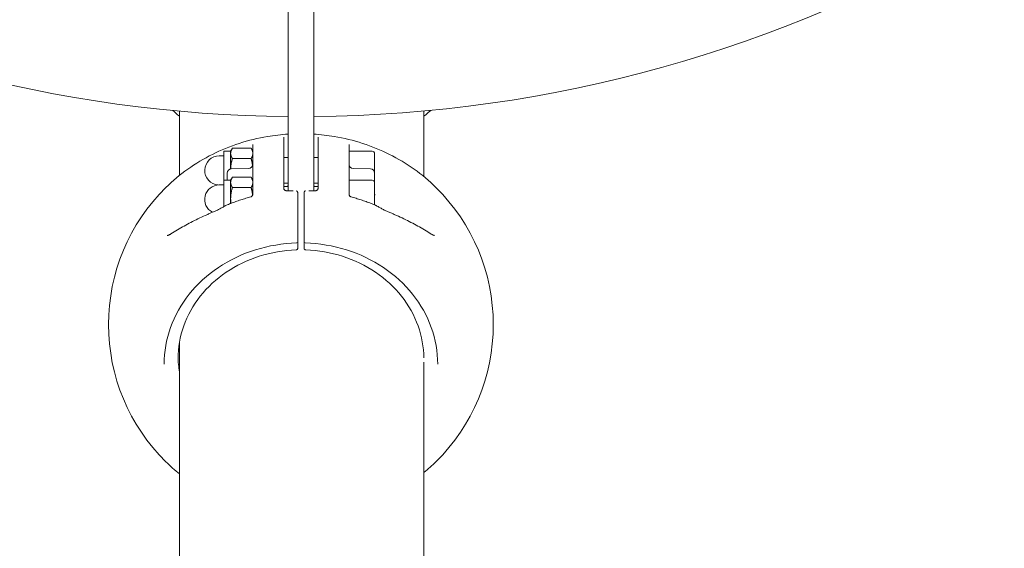
# Model space of a CAD drawing. Units: millimetres. Extents: x -14880 to -2601, y 2631 to 12625.
# Drawn here: x -10394 to -9933, y 7333 to 7580 of the extents above; entities that cross this region are included whole.
import ezdxf

# ---------------------------------------------------------------- set-up
doc = ezdxf.new("R2010")
doc.units = ezdxf.units.MM
doc.header["$MEASUREMENT"] = 0
doc.layers.add('B', color=3, linetype='Continuous')
doc.styles.add('KATALOG', font='swissl.ttf')
doc.dimstyles.new('KATALOG$0', dxfattribs={"dimscale": 200, "dimtxt": 1.75, "dimasz": 1, "dimexe": 0, "dimexo": 0, "dimgap": 0.3, "dimtad": 1, "dimlfac": 0.001, "dimzin": 0, "dimtxsty": 'KATALOG', "dimblk1": 'KATPFEIL', "dimblk2": 'KATPFEIL', "dimsah": 1, "dimcen": 1, "dimse1": 1, "dimse2": 1, "dimclrd": 256, "dimclre": 256, "dimclrt": 3, "dimadec": 0, "dimazin": 0, "dimtfac": 1, "dimtmove": 0, "dimatfit": 3, "dimldrblk": 'KATPFEIL', "dimfxl": 0, "dimtvp": 1, "dimtolj": 1, "dimtzin": 0, "dimarcsym": 0})

# ---------------------------------------------------------------- blocks, each defined once
blk = doc.blocks.new('KATPFEIL')
at = {"layer": 'B', "ltscale": 1000}
for p, q in [((0, -1), (0, 1)), ((-1, 0), (0, 0)), ((1, 0), (0, 0))]:
    blk.add_line(p, q, dxfattribs=at)
blk = doc.blocks.new('*D5')
at = {"layer": 'B', "linetype": 'ByBlock', "lineweight": -2}
blk.add_line((-3444.91, 5691.37), (-3444.91, 10730.57), dxfattribs=at)
at = {"layer": 'DEFPOINTS', "color": 0}
for p in [(-5958.75, 10930.57), (-3444.91, 10930.57), (-10382.99, 5491.37)]:
    blk.add_point(p, dxfattribs=at)
at = {"layer": 'B', "lineweight": -2, "xscale": 200, "yscale": 200, "zscale": 200}
for p, rotation in [((-3444.91, 10930.57), 90), ((-3444.91, 5491.37), 270)]:
    blk.add_blockref('KATPFEIL', p, dxfattribs=dict(at, rotation=rotation))
at = {"layer": 'B', "color": 3, "insert": (-3713.76, 8210.97), "char_height": 350, "attachment_point": 5, "rotation": 90, "style": 'KATALOG'}
blk.add_mtext('\\A1;5,44', dxfattribs=at)
blk = doc.blocks.new('*D6')
at = {"layer": 'B', "linetype": 'ByBlock', "lineweight": -2}
blk.add_line((-2801.44, 12224.95), (-2801.44, 4431.36), dxfattribs=at)
at = {"layer": 'DEFPOINTS', "color": 0}
for p in [(-5931.2, 12424.95), (-10262, 4231.36), (-2801.44, 4231.36)]:
    blk.add_point(p, dxfattribs=at)
at = {"layer": 'B', "lineweight": -2, "xscale": 200, "yscale": 200, "zscale": 200}
for p, rotation in [((-2801.44, 12424.95), 90), ((-2801.44, 4231.36), 270)]:
    blk.add_blockref('KATPFEIL', p, dxfattribs=dict(at, rotation=rotation))
at = {"layer": 'B', "color": 3, "insert": (-3070.3, 8251.67), "char_height": 350, "attachment_point": 5, "rotation": 90, "style": 'KATALOG'}
blk.add_mtext('\\A1;8,19', dxfattribs=at)
blk = doc.blocks.new('*D8')
at = {"layer": 'B', "linetype": 'ByBlock', "lineweight": -2}
blk.add_line((-14480.25, 2831.36), (-4407.03, 2831.36), dxfattribs=at)
at = {"layer": 'DEFPOINTS', "color": 0}
for p in [(-4207.03, 10536.97), (-14680.25, 9325.95), (-4207.03, 2831.36)]:
    blk.add_point(p, dxfattribs=at)
at = {"layer": 'B', "lineweight": -2, "xscale": 200, "yscale": 200, "zscale": 200, "rotation": 180}
blk.add_blockref('KATPFEIL', (-14680.25, 2831.36), dxfattribs=at)
at = {"layer": 'B', "lineweight": -2, "xscale": 200, "yscale": 200, "zscale": 200}
blk.add_blockref('KATPFEIL', (-4207.03, 2831.36), dxfattribs=at)
at = {"layer": 'B', "color": 3, "insert": (-10262, 3100.22), "char_height": 350, "attachment_point": 5, "style": 'KATALOG'}
blk.add_mtext('\\A1;10,47', dxfattribs=at)
blk = doc.blocks.new('*D13')
at = {"layer": 'B', "linetype": 'ByBlock', "lineweight": -2}
blk.add_line((-12584.57, 3431.36), (-5904.53, 3431.36), dxfattribs=at)
at = {"layer": 'DEFPOINTS', "color": 0}
for p in [(-5704.53, 10524.92), (-12784.57, 8704.7), (-5704.53, 3431.36)]:
    blk.add_point(p, dxfattribs=at)
at = {"layer": 'B', "lineweight": -2, "xscale": 200, "yscale": 200, "zscale": 200, "rotation": 180}
blk.add_blockref('KATPFEIL', (-12784.57, 3431.36), dxfattribs=at)
at = {"layer": 'B', "lineweight": -2, "xscale": 200, "yscale": 200, "zscale": 200}
blk.add_blockref('KATPFEIL', (-5704.53, 3431.36), dxfattribs=at)
at = {"layer": 'B', "color": 3, "insert": (-10262, 3700.22), "char_height": 350, "attachment_point": 5, "style": 'KATALOG'}
blk.add_mtext('\\A1;7,08', dxfattribs=at)

msp = doc.modelspace()

# ---------------------------------------------------------------- linework, layer by layer
at = {"color": 0, "linetype": 'Continuous', "lineweight": 0}
for p, q in [((-10268.382, 7540.909), (-10268.382, 7601.553)), ((-10256.382, 7601.553), (-10256.382, 7540.909)), ((-10268.382, 7540.909), (-10268.382, 7499.669)), ((-10256.382, 7499.669), (-10256.382, 7540.909)), ((-10319.146, 7536.943), (-10319.146, 7506.972)), ((-10204.846, 7506.348), (-10204.846, 7537.013)), ((-10270.382, 7524.767), (-10270.382, 7500.793)), ((-10254.382, 7500.793), (-10254.382, 7524.767)), ((-10298.382, 7518.244), (-10298.382, 7504.681)), ((-10295.252, 7518.244), (-10298.382, 7518.244)), ((-10295.252, 7518.244), (-10294.59, 7519.39)), ((-10295.252, 7517.227), (-10295.252, 7518.244)), ((-10285.686, 7519.626), (-10294.448, 7519.626)), ((-10284.882, 7518.244), (-10285.544, 7519.39)), ((-10284.882, 7498.091), (-10284.882, 7521.36)), ((-10239.882, 7521.36), (-10239.882, 7498.091)), ((-10229.082, 7518.244), (-10239.882, 7518.244)), ((-10298.382, 7516.044), (-10300.582, 7516.044)), ((-10295.252, 7509.923), (-10295.252, 7517.227)), ((-10285.686, 7514.828), (-10294.448, 7514.828)), ((-10268.382, 7515.244), (-10270.382, 7515.244)), ((-10254.382, 7515.244), (-10256.382, 7515.244)), ((-10227.882, 7517.044), (-10227.882, 7515.197)), ((-10227.882, 7515.197), (-10227.882, 7507.957)), ((-10294.934, 7509.957), (-10286.83, 7510.169)), ((-10229.83, 7509.957), (-10237.934, 7510.169)), ((-10298.382, 7504.681), (-10298.382, 7492.384)), ((-10295.252, 7504.681), (-10298.382, 7504.681)), ((-10296.882, 7507.122), (-10296.882, 7507.957)), ((-10296.882, 7507.122), (-10296.882, 7504.681)), ((-10295.252, 7504.681), (-10294.59, 7505.828)), ((-10295.252, 7503.664), (-10295.252, 7504.681)), ((-10295.252, 7496.074), (-10295.252, 7503.664)), ((-10285.686, 7506.064), (-10294.448, 7506.064)), ((-10284.882, 7504.681), (-10285.544, 7505.828)), ((-10229.082, 7504.681), (-10239.882, 7504.681)), ((-10227.882, 7507.957), (-10227.882, 7507.122)), ((-10227.882, 7503.481), (-10227.882, 7507.122)), ((-10298.382, 7502.481), (-10300.582, 7502.481)), ((-10285.686, 7501.265), (-10294.448, 7501.265)), ((-10268.382, 7503.244), (-10270.382, 7503.244)), ((-10268.382, 7501.681), (-10270.382, 7501.681)), ((-10254.382, 7503.244), (-10256.382, 7503.244)), ((-10254.382, 7501.681), (-10256.382, 7501.681)), ((-10227.882, 7503.481), (-10227.882, 7493.12)), ((-10295.252, 7493.778), (-10295.252, 7496.074)), ((-10263.882, 7476.109), (-10263.882, 7479.607)), ((-10260.882, 7479.607), (-10260.882, 7476.109)), ((-10263.882, 7472.88), (-10263.882, 7475.098)), ((-10260.882, 7475.098), (-10260.882, 7472.88)), ((-10319.146, 7429.365), (-10319.146, 6840.196)), ((-10204.846, 5841.831), (-10204.846, 7419.667))]:
    msp.add_line(p, q, dxfattribs=at)
for centre, radius, start, end in [((-10262.382, 8164.531), 630.15, 270.545552, 29.454448), ((-10262.382, 8164.531), 630.15, 240.272772, 269.454448), ((-10229.082, 7517.044), 1.2, 0, 90), ((-10300.582, 7509.244), 6.8, 90, 265.74564), ((-10294.882, 7507.957), 2, 91.5, 180), ((-10286.882, 7512.168), 2, 271.5, 0), ((-10237.882, 7512.168), 2, 180, 268.5), ((-10229.882, 7507.957), 2, 0, 88.5), ((-10229.082, 7503.481), 1.2, 0, 90), ((-10262.382, 7437.181), 90, 134.60175, 225.39825), ((-10300.582, 7495.681), 6.8, 90, 242.05771), ((-10268.382, 7501.67), 2, 270.6251, 272.76743), ((-10256.382, 7501.67), 2, 267.23257, 269.3749), ((-10262.382, 7437.181), 90, 314.60175, 45.39825), ((-10296.681, 7491.036), 2, 112.91211, 118.4897), ((-10228.083, 7491.036), 2, 61.5103, 67.08789), ((-10264.382, 7475.839), 0.5, 271.57486, 360), ((-10260.382, 7475.839), 0.5, 180, 268.42514)]:
    msp.add_arc(centre, radius, start, end, dxfattribs=at)
at = {"color": 0, "linetype": 'Continuous', "lineweight": 0, "extrusion": (-5.65424e-07, 2.18172e-16, -1)}
msp.add_ellipse((-10263.882, 7437.181), major_axis=(0, 89.478), ratio=0.000001, start_param=-0.8150557, end_param=-0.8095209, dxfattribs=at)
at = {"color": 0, "linetype": 'Continuous', "lineweight": 0, "extrusion": (4.98593e-08, 2.19409e-16, -1)}
msp.add_ellipse((-10260.882, 7437.181), major_axis=(0, -89.478), ratio=0.000001, start_param=-2.3320781, end_param=-2.3265433, dxfattribs=at)
at = {"color": 0, "linetype": 'Continuous', "lineweight": 0}
for centre, major_axis, ratio, start_param, end_param in [((-10262.8, 7434.006), (-72.446, -27.663), 0.8782793, -1.4138824, -1.3936881), ((-10261.96, 7434.012), (-72.438, 27.66), 0.8782784, -1.747905, -1.7277086), ((-10262.382, 7423.185), (-57.5, 0), 0.8870108, 0.0189863, 0.1601607)]:
    msp.add_ellipse(centre, major_axis=major_axis, ratio=ratio, start_param=start_param, end_param=end_param, dxfattribs=at)
for points, knots in [([(-10322.276, 7537.234), (-10321.546, 7536.578), (-10320.805, 7535.934), (-10319.753, 7535.048), (-10319.45, 7534.796), (-10319.146, 7534.546)], [4.488065425, 4.488065425, 4.488065425, 4.488065425, 4.521596463, 4.521596463, 4.53503929, 4.53503929, 4.53503929, 4.53503929]), ([(-10204.846, 7534.546), (-10204.542, 7534.796), (-10204.239, 7535.048), (-10203.155, 7535.961), (-10202.384, 7536.633), (-10201.624, 7537.317)], [4.394707493, 4.394707493, 4.394707493, 4.394707493, 4.40815032, 4.40815032, 4.443097942, 4.443097942, 4.443097942, 4.443097942]), ([(-10268.382, 7526.225), (-10271.605, 7526.02), (-10274.816, 7525.651), (-10282.488, 7524.364), (-10286.918, 7523.285), (-10295.548, 7520.493), (-10299.749, 7518.781), (-10307.817, 7514.754), (-10311.684, 7512.439), (-10318.983, 7507.253), (-10322.414, 7504.381), (-10325.578, 7501.261)], [2.11555405, 2.11555405, 2.11555405, 2.11555405, 2.23089459, 2.23089459, 2.39376767, 2.39376767, 2.55664076, 2.55664076, 2.71951384, 2.71951384, 2.88238693, 2.88238693, 2.88238693, 2.88238693]), ([(-10199.186, 7501.261), (-10202.35, 7504.381), (-10205.781, 7507.253), (-10213.079, 7512.439), (-10216.946, 7514.754), (-10225.015, 7518.781), (-10229.215, 7520.493), (-10237.846, 7523.285), (-10242.276, 7524.364), (-10249.948, 7525.651), (-10253.159, 7526.02), (-10256.382, 7526.225)], [1.20579236, 1.20579236, 1.20579236, 1.20579236, 1.36866544, 1.36866544, 1.53153853, 1.53153853, 1.69441161, 1.69441161, 1.8572847, 1.8572847, 1.97262524, 1.97262524, 1.97262524, 1.97262524]), ([(-10270.382, 7500.793), (-10270.382, 7500.715), (-10270.37, 7500.638), (-10270.318, 7500.483), (-10270.279, 7500.406), (-10270.168, 7500.252), (-10270.096, 7500.175), (-10269.921, 7500.031), (-10269.818, 7499.964), (-10269.581, 7499.846), (-10269.448, 7499.795), (-10269.307, 7499.755)], [0, 0, 0, 0, 0.05643266, 0.05643266, 0.11286532, 0.11286532, 0.16929798, 0.16929798, 0.22573064, 0.22573064, 0.2821633, 0.2821633, 0.2821633, 0.2821633]), ([(-10268.382, 7501.896), (-10268.643, 7501.871), (-10268.905, 7501.846), (-10269.568, 7501.776), (-10269.969, 7501.731), (-10270.37, 7501.681)], [2.140680745, 2.140680745, 2.140680745, 2.140680745, 2.15424131, 2.15424131, 2.175106423, 2.175106423, 2.175106423, 2.175106423]), ([(-10268.361, 7499.67), (-10268.426, 7499.665), (-10268.492, 7499.662), (-10268.622, 7499.66), (-10268.688, 7499.661), (-10268.817, 7499.669), (-10268.881, 7499.674), (-10269.008, 7499.69), (-10269.07, 7499.701), (-10269.191, 7499.725), (-10269.25, 7499.739), (-10269.307, 7499.755)], [-0.11507295, -0.11507295, -0.11507295, -0.11507295, -0.09205836, -0.09205836, -0.06904377, -0.06904377, -0.04602918, -0.04602918, -0.02301459, -0.02301459, 0, 0, 0, 0]), ([(-10266.066, 7499.754), (-10266.125, 7499.752), (-10266.184, 7499.751), (-10266.47, 7499.743), (-10266.697, 7499.736), (-10267.151, 7499.721), (-10267.378, 7499.712), (-10267.832, 7499.694), (-10268.058, 7499.683), (-10268.285, 7499.672)], [2.079693162, 2.079693162, 2.079693162, 2.079693162, 2.081769736, 2.081769736, 2.089765665, 2.089765665, 2.097761593, 2.097761593, 2.105757522, 2.105757522, 2.105757522, 2.105757522]), ([(-10264.507, 7499.718), (-10264.448, 7499.699), (-10264.39, 7499.673), (-10264.251, 7499.596), (-10264.174, 7499.537), (-10264.039, 7499.393), (-10263.983, 7499.309), (-10263.909, 7499.131), (-10263.887, 7499.038), (-10263.882, 7498.933), (-10263.882, 7498.92), (-10263.882, 7498.907)], [0.021280221, 0.021280221, 0.021280221, 0.021280221, 0.031670646, 0.031670646, 0.047505969, 0.047505969, 0.063126478, 0.063126478, 0.077200476, 0.077200476, 0.079176615, 0.079176615, 0.079176615, 0.079176615]), ([(-10260.882, 7498.907), (-10260.882, 7498.997), (-10260.866, 7499.087), (-10260.807, 7499.257), (-10260.762, 7499.336), (-10260.649, 7499.481), (-10260.578, 7499.546), (-10260.426, 7499.649), (-10260.343, 7499.689), (-10260.257, 7499.718)], [0, 0, 0, 0, 0.013715737, 0.013715737, 0.027699526, 0.027699526, 0.042890142, 0.042890142, 0.058006908, 0.058006908, 0.058006908, 0.058006908]), ([(-10256.478, 7499.672), (-10256.705, 7499.683), (-10256.932, 7499.694), (-10257.386, 7499.712), (-10257.613, 7499.721), (-10258.067, 7499.736), (-10258.294, 7499.743), (-10258.58, 7499.751), (-10258.639, 7499.752), (-10258.698, 7499.754)], [1.982559284, 1.982559284, 1.982559284, 1.982559284, 1.990555212, 1.990555212, 1.998551141, 1.998551141, 2.006547069, 2.006547069, 2.008623643, 2.008623643, 2.008623643, 2.008623643]), ([(-10256.403, 7499.67), (-10256.337, 7499.665), (-10256.272, 7499.662), (-10256.141, 7499.66), (-10256.075, 7499.661), (-10255.946, 7499.669), (-10255.882, 7499.674), (-10255.756, 7499.69), (-10255.694, 7499.7), (-10255.573, 7499.725), (-10255.514, 7499.739), (-10255.457, 7499.755)], [1.48295109, 1.48295109, 1.48295109, 1.48295109, 1.50605392, 1.50605392, 1.52915675, 1.52915675, 1.55225959, 1.55225959, 1.57536242, 1.57536242, 1.59846525, 1.59846525, 1.59846525, 1.59846525]), ([(-10254.394, 7501.681), (-10254.794, 7501.731), (-10255.196, 7501.776), (-10255.859, 7501.846), (-10256.12, 7501.871), (-10256.382, 7501.896)], [1.913210382, 1.913210382, 1.913210382, 1.913210382, 1.934075495, 1.934075495, 1.947636061, 1.947636061, 1.947636061, 1.947636061]), ([(-10255.457, 7499.755), (-10255.315, 7499.795), (-10255.183, 7499.846), (-10254.946, 7499.964), (-10254.843, 7500.031), (-10254.667, 7500.175), (-10254.596, 7500.252), (-10254.485, 7500.406), (-10254.446, 7500.483), (-10254.394, 7500.638), (-10254.382, 7500.715), (-10254.382, 7500.793)], [0, 0, 0, 0, 0.05643266, 0.05643266, 0.11286532, 0.11286532, 0.16929798, 0.16929798, 0.22573064, 0.22573064, 0.2821633, 0.2821633, 0.2821633, 0.2821633]), ([(-10285.777, 7496.922), (-10286.576, 7496.703), (-10287.371, 7496.474), (-10288.954, 7495.996), (-10289.742, 7495.746), (-10291.31, 7495.227), (-10292.089, 7494.957), (-10293.639, 7494.397), (-10294.41, 7494.107), (-10295.942, 7493.507), (-10296.703, 7493.198), (-10297.46, 7492.878)], [2.33389127, 2.33389127, 2.33389127, 2.33389127, 2.36320401, 2.36320401, 2.39251675, 2.39251675, 2.42182949, 2.42182949, 2.45114223, 2.45114223, 2.48045497, 2.48045497, 2.48045497, 2.48045497]), ([(-10285.777, 7496.922), (-10285.724, 7496.937), (-10285.652, 7496.962), (-10285.484, 7497.05), (-10285.388, 7497.114), (-10285.204, 7497.286), (-10285.117, 7497.393), (-10284.984, 7497.621), (-10284.939, 7497.74), (-10284.888, 7497.945), (-10284.882, 7498.03), (-10284.882, 7498.091)], [0.40609643, 0.40609643, 0.40609643, 0.40609643, 0.45389227, 0.45389227, 0.50168811, 0.50168811, 0.54948394, 0.54948394, 0.59727978, 0.59727978, 0.64507562, 0.64507562, 0.64507562, 0.64507562]), ([(-10263.882, 7479.607), (-10263.882, 7480.555), (-10263.882, 7481.562), (-10263.882, 7484.257), (-10263.882, 7485.975), (-10263.882, 7489.207), (-10263.882, 7490.716), (-10263.882, 7494.003), (-10263.882, 7495.763), (-10263.882, 7497.74), (-10263.882, 7498.153), (-10263.882, 7498.548)], [0, 0, 0, 0, 0.3209035, 0.3209035, 0.8343491, 0.8343491, 1.2831574, 1.2831574, 1.8672625, 1.8672625, 2.0296987, 2.0296987, 2.0296987, 2.0296987]), ([(-10260.882, 7498.548), (-10260.882, 7497.774), (-10260.882, 7496.923), (-10260.882, 7494.563), (-10260.882, 7492.983), (-10260.882, 7489.874), (-10260.882, 7488.366), (-10260.882, 7484.934), (-10260.882, 7482.988), (-10260.882, 7480.636), (-10260.882, 7480.114), (-10260.882, 7479.607)], [0, 0, 0, 0, 0.3186666, 0.3186666, 0.8285332, 0.8285332, 1.2738849, 1.2738849, 1.8582582, 1.8582582, 2.0298116, 2.0298116, 2.0298116, 2.0298116]), ([(-10238.986, 7496.922), (-10239.04, 7496.937), (-10239.111, 7496.962), (-10239.279, 7497.05), (-10239.376, 7497.114), (-10239.56, 7497.286), (-10239.647, 7497.393), (-10239.78, 7497.621), (-10239.825, 7497.74), (-10239.875, 7497.945), (-10239.882, 7498.03), (-10239.882, 7498.091)], [0.40630211, 0.40630211, 0.40630211, 0.40630211, 0.45411168, 0.45411168, 0.50192126, 0.50192126, 0.54973083, 0.54973083, 0.5975404, 0.5975404, 0.64534997, 0.64534997, 0.64534997, 0.64534997]), ([(-10227.304, 7492.878), (-10228.06, 7493.198), (-10228.822, 7493.507), (-10230.354, 7494.107), (-10231.124, 7494.397), (-10232.675, 7494.957), (-10233.454, 7495.227), (-10235.022, 7495.746), (-10235.809, 7495.996), (-10237.392, 7496.474), (-10238.188, 7496.703), (-10238.986, 7496.922)], [1.60803378, 1.60803378, 1.60803378, 1.60803378, 1.63734652, 1.63734652, 1.66665926, 1.66665926, 1.695972, 1.695972, 1.72528474, 1.72528474, 1.75459748, 1.75459748, 1.75459748, 1.75459748]), ([(-10227.584, 7497.65), (-10227.664, 7497.697), (-10227.73, 7497.743), (-10227.827, 7497.823), (-10227.861, 7497.856), (-10227.882, 7497.88)], [0.69345983, 0.69345983, 0.69345983, 0.69345983, 0.85846232, 0.85846232, 1.01513306, 1.01513306, 1.01513306, 1.01513306]), ([(-10303.273, 7489.879), (-10303.536, 7489.771), (-10303.797, 7489.662), (-10304.32, 7489.444), (-10304.58, 7489.333), (-10305.099, 7489.112), (-10305.358, 7489.001), (-10305.874, 7488.777), (-10306.132, 7488.665), (-10306.645, 7488.438), (-10306.901, 7488.325), (-10307.156, 7488.21)], [1.80998072, 1.80998072, 1.80998072, 1.80998072, 1.89728444, 1.89728444, 1.98458816, 1.98458816, 2.07189188, 2.07189188, 2.15919559, 2.15919559, 2.24649931, 2.24649931, 2.24649931, 2.24649931]), ([(-10303.273, 7489.879), (-10303.023, 7489.982), (-10302.772, 7490.091), (-10302.267, 7490.317), (-10302.013, 7490.436), (-10301.505, 7490.681), (-10301.251, 7490.808), (-10300.743, 7491.069), (-10300.489, 7491.204), (-10299.983, 7491.48), (-10299.731, 7491.621), (-10299.48, 7491.765)], [-0.45731296, -0.45731296, -0.45731296, -0.45731296, -0.36585037, -0.36585037, -0.27438777, -0.27438777, -0.18292518, -0.18292518, -0.09146259, -0.09146259, 0, 0, 0, 0]), ([(-10297.635, 7492.794), (-10297.667, 7492.776), (-10297.7, 7492.758), (-10297.764, 7492.723), (-10297.796, 7492.706), (-10297.861, 7492.671), (-10297.893, 7492.653), (-10297.957, 7492.618), (-10297.99, 7492.6), (-10298.054, 7492.565), (-10298.086, 7492.547), (-10298.118, 7492.529)], [1.1048234598, 1.1048234598, 1.1048234598, 1.1048234598, 1.1060958756, 1.1060958756, 1.1073682914, 1.1073682914, 1.1086407072, 1.1086407072, 1.1099131229, 1.1099131229, 1.1111855387, 1.1111855387, 1.1111855387, 1.1111855387]), ([(-10226.645, 7492.529), (-10226.677, 7492.547), (-10226.71, 7492.565), (-10226.774, 7492.6), (-10226.806, 7492.618), (-10226.871, 7492.653), (-10226.903, 7492.671), (-10226.967, 7492.706), (-10227, 7492.723), (-10227.064, 7492.758), (-10227.097, 7492.776), (-10227.129, 7492.794)], [1.5520814406, 1.5520814406, 1.5520814406, 1.5520814406, 1.5533538564, 1.5533538564, 1.5546262721, 1.5546262721, 1.5558986879, 1.5558986879, 1.5571711037, 1.5571711037, 1.5584435195, 1.5584435195, 1.5584435195, 1.5584435195]), ([(-10225.284, 7491.765), (-10225.033, 7491.621), (-10224.781, 7491.48), (-10224.274, 7491.204), (-10224.021, 7491.069), (-10223.513, 7490.808), (-10223.258, 7490.681), (-10222.751, 7490.436), (-10222.497, 7490.317), (-10221.992, 7490.091), (-10221.74, 7489.982), (-10221.491, 7489.879)], [-0.45731296, -0.45731296, -0.45731296, -0.45731296, -0.36585037, -0.36585037, -0.27438777, -0.27438777, -0.18292518, -0.18292518, -0.09146259, -0.09146259, 0, 0, 0, 0]), ([(-10217.608, 7488.21), (-10217.863, 7488.325), (-10218.119, 7488.438), (-10218.632, 7488.665), (-10218.89, 7488.777), (-10219.406, 7489.001), (-10219.665, 7489.112), (-10220.184, 7489.333), (-10220.444, 7489.444), (-10220.966, 7489.662), (-10221.228, 7489.771), (-10221.491, 7489.879)], [0, 0, 0, 0, 0.08730372, 0.08730372, 0.17460744, 0.17460744, 0.26191115, 0.26191115, 0.34921487, 0.34921487, 0.43651859, 0.43651859, 0.43651859, 0.43651859]), ([(-10307.156, 7488.21), (-10308.303, 7487.696), (-10309.436, 7487.169), (-10311.671, 7486.092), (-10312.774, 7485.542), (-10314.946, 7484.419), (-10316.016, 7483.846), (-10318.121, 7482.679), (-10319.157, 7482.085), (-10321.19, 7480.877), (-10322.188, 7480.262), (-10323.167, 7479.638)], [0.39228417, 0.39228417, 0.39228417, 0.39228417, 0.437872, 0.437872, 0.48345982, 0.48345982, 0.52904764, 0.52904764, 0.57463546, 0.57463546, 0.62022328, 0.62022328, 0.62022328, 0.62022328]), ([(-10201.597, 7479.638), (-10202.575, 7480.262), (-10203.574, 7480.877), (-10205.607, 7482.085), (-10206.642, 7482.679), (-10208.748, 7483.846), (-10209.817, 7484.419), (-10211.99, 7485.542), (-10213.093, 7486.092), (-10215.328, 7487.169), (-10216.461, 7487.696), (-10217.608, 7488.21)], [1.12273424, 1.12273424, 1.12273424, 1.12273424, 1.16832206, 1.16832206, 1.21390988, 1.21390988, 1.2594977, 1.2594977, 1.30508552, 1.30508552, 1.35067335, 1.35067335, 1.35067335, 1.35067335]), ([(-10324.913, 7478.801), (-10324.855, 7478.813), (-10324.776, 7478.833), (-10324.589, 7478.895), (-10324.482, 7478.936), (-10324.251, 7479.035), (-10324.127, 7479.093), (-10323.867, 7479.226), (-10323.731, 7479.3), (-10323.453, 7479.46), (-10323.311, 7479.547), (-10323.167, 7479.638)], [0.22207994, 0.22207994, 0.22207994, 0.22207994, 0.28998416, 0.28998416, 0.35788838, 0.35788838, 0.42579261, 0.42579261, 0.49369683, 0.49369683, 0.56160105, 0.56160105, 0.56160105, 0.56160105]), ([(-10263.882, 7475.839), (-10263.882, 7475.839), (-10263.882, 7475.839), (-10263.882, 7475.841), (-10263.882, 7475.857), (-10263.882, 7475.922), (-10263.882, 7475.98), (-10263.882, 7476.069), (-10263.882, 7476.089), (-10263.882, 7476.109)], [0.02384994, 0.02384994, 0.02384994, 0.02384994, 0.02514744, 0.02514744, 0.045265393, 0.045265393, 0.071418731, 0.071418731, 0.078156278, 0.078156278, 0.078156278, 0.078156278]), ([(-10260.882, 7476.109), (-10260.882, 7476.08), (-10260.882, 7476.052), (-10260.882, 7475.986), (-10260.882, 7475.951), (-10260.882, 7475.885), (-10260.882, 7475.859), (-10260.882, 7475.842), (-10260.882, 7475.839), (-10260.882, 7475.839)], [0, 0, 0, 0, 0.009685565, 0.009685565, 0.02518247, 0.02518247, 0.045328446, 0.045328446, 0.054213033, 0.054213033, 0.054213033, 0.054213033]), ([(-10201.597, 7479.638), (-10201.453, 7479.547), (-10201.311, 7479.46), (-10201.033, 7479.3), (-10200.897, 7479.226), (-10200.638, 7479.094), (-10200.513, 7479.035), (-10200.282, 7478.936), (-10200.175, 7478.895), (-10199.989, 7478.834), (-10199.909, 7478.813), (-10199.851, 7478.801)], [0, 0, 0, 0, 0.06796177, 0.06796177, 0.13592355, 0.13592355, 0.20388532, 0.20388532, 0.27184709, 0.27184709, 0.33980887, 0.33980887, 0.33980887, 0.33980887]), ([(-10326.382, 7418.711), (-10326.382, 7424.514), (-10325.367, 7430.316), (-10321.398, 7441.384), (-10318.444, 7446.648), (-10310.867, 7456.144), (-10306.245, 7460.374), (-10295.76, 7467.399), (-10289.899, 7470.192), (-10277.492, 7474.072), (-10270.946, 7475.159), (-10264.368, 7475.339)], [2.6682993, 2.6682993, 2.6682993, 2.6682993, 2.9762615, 2.9762615, 3.2842236, 3.2842236, 3.5921858, 3.5921858, 3.9001479, 3.9001479, 4.2081101, 4.2081101, 4.2081101, 4.2081101]), ([(-10264.616, 7472.102), (-10270.496, 7471.9), (-10276.339, 7470.892), (-10287.407, 7467.362), (-10292.63, 7464.84), (-10301.968, 7458.522), (-10306.083, 7454.727), (-10312.824, 7446.222), (-10315.451, 7441.513), (-10318.98, 7431.619), (-10319.882, 7426.435), (-10319.882, 7421.251)], [2.0828784, 2.0828784, 2.0828784, 2.0828784, 2.3892799, 2.3892799, 2.6956814, 2.6956814, 3.002083, 3.002083, 3.3084845, 3.3084845, 3.614886, 3.614886, 3.614886, 3.614886]), ([(-10264.616, 7472.102), (-10264.556, 7472.104), (-10264.492, 7472.113), (-10264.359, 7472.149), (-10264.29, 7472.178), (-10264.157, 7472.262), (-10264.094, 7472.317), (-10263.991, 7472.449), (-10263.951, 7472.522), (-10263.898, 7472.678), (-10263.884, 7472.762), (-10263.882, 7472.848), (-10263.882, 7472.856), (-10263.882, 7472.863)], [0.032701754, 0.032701754, 0.032701754, 0.032701754, 0.044683222, 0.044683222, 0.05666469, 0.05666469, 0.068646157, 0.068646157, 0.079865652, 0.079865652, 0.091561313, 0.091561313, 0.092609093, 0.092609093, 0.092609093, 0.092609093]), ([(-10263.882, 7475.098), (-10263.882, 7475.299), (-10263.882, 7475.491), (-10263.882, 7475.727), (-10263.882, 7475.784), (-10263.882, 7475.839)], [0, 0, 0, 0, 0.067824709, 0.067824709, 0.089961863, 0.089961863, 0.089961863, 0.089961863]), ([(-10263.882, 7472.863), (-10263.882, 7472.865), (-10263.882, 7472.868), (-10263.882, 7472.874), (-10263.882, 7472.877), (-10263.882, 7472.88)], [0, 0, 0, 0, 0.0009624372, 0.0009624372, 0.0019248743, 0.0019248743, 0.0019248743, 0.0019248743]), ([(-10260.882, 7472.88), (-10260.882, 7472.877), (-10260.882, 7472.874), (-10260.882, 7472.868), (-10260.882, 7472.865), (-10260.882, 7472.863)], [0, 0, 0, 0, 0.0009624372, 0.0009624372, 0.0019248743, 0.0019248743, 0.0019248743, 0.0019248743]), ([(-10260.148, 7472.102), (-10260.208, 7472.104), (-10260.272, 7472.113), (-10260.404, 7472.149), (-10260.474, 7472.178), (-10260.607, 7472.262), (-10260.67, 7472.317), (-10260.773, 7472.449), (-10260.813, 7472.522), (-10260.866, 7472.678), (-10260.88, 7472.762), (-10260.882, 7472.848), (-10260.882, 7472.856), (-10260.882, 7472.863)], [-0.059907338, -0.059907338, -0.059907338, -0.059907338, -0.047925871, -0.047925871, -0.035944403, -0.035944403, -0.023962935, -0.023962935, -0.01274344, -0.01274344, -0.001047779, -0.001047779, 0, 0, 0, 0]), ([(-10260.396, 7475.339), (-10253.817, 7475.159), (-10247.272, 7474.072), (-10234.864, 7470.192), (-10229.004, 7467.399), (-10218.519, 7460.374), (-10213.897, 7456.144), (-10206.319, 7446.648), (-10203.366, 7441.384), (-10199.397, 7430.316), (-10198.382, 7424.514), (-10198.382, 7418.711)], [4.2700813, 4.2700813, 4.2700813, 4.2700813, 4.5780434, 4.5780434, 4.8860056, 4.8860056, 5.1939677, 5.1939677, 5.5019298, 5.5019298, 5.809892, 5.809892, 5.809892, 5.809892]), ([(-10204.884, 7421.671), (-10204.931, 7426.716), (-10205.832, 7431.753), (-10209.313, 7441.513), (-10211.939, 7446.222), (-10218.681, 7454.727), (-10222.795, 7458.522), (-10232.134, 7464.84), (-10237.357, 7467.362), (-10248.425, 7470.892), (-10254.268, 7471.9), (-10260.148, 7472.102)], [0.4815848, 0.4815848, 0.4815848, 0.4815848, 0.7796948, 0.7796948, 1.0860963, 1.0860963, 1.3924978, 1.3924978, 1.6988993, 1.6988993, 2.0053009, 2.0053009, 2.0053009, 2.0053009])]:
    msp.add_open_spline(points, degree=3, knots=knots, dxfattribs=at)
for points, weights in [([(-10294.448, 7519.626), (-10295.252, 7518.341), (-10295.252, 7517.227)], [1, 1.0379548493, 1]), ([(-10284.882, 7517.227), (-10284.882, 7518.341), (-10285.686, 7519.626)], [1, 1.0379548493, 1]), ([(-10295.252, 7517.227), (-10295.252, 7516.113), (-10294.448, 7514.828)], [1, 1.0379548493, 1]), ([(-10294.448, 7514.828), (-10295.207, 7512.2), (-10295.249, 7509.923)], [1, 1.0357738921, 1.00411127057]), ([(-10285.686, 7514.828), (-10284.882, 7516.113), (-10284.882, 7517.227)], [1, 1.0379548493, 1]), ([(-10284.993, 7511.51), (-10285.177, 7513.067), (-10285.686, 7514.828)], [1.01780697153, 1.02369040522, 1]), ([(-10294.448, 7506.064), (-10295.252, 7504.778), (-10295.252, 7503.664)], [1, 1.0379548493, 1]), ([(-10295.252, 7503.664), (-10295.252, 7502.551), (-10294.448, 7501.265)], [1, 1.0379548493, 1]), ([(-10284.882, 7503.664), (-10284.882, 7504.778), (-10285.686, 7506.064)], [1, 1.0379548493, 1]), ([(-10285.686, 7501.265), (-10284.882, 7502.551), (-10284.882, 7503.664)], [1, 1.0379548493, 1]), ([(-10294.448, 7501.265), (-10295.252, 7498.483), (-10295.252, 7496.074)], [1, 1.0379548493, 1]), ([(-10284.965, 7497.685), (-10285.135, 7499.36), (-10285.686, 7501.265)], [1.01661032673, 1.0256797692, 1]), ([(-10295.252, 7496.074), (-10295.252, 7494.973), (-10295.094, 7493.839)], [1, 1.0169874168, 1.01876874875])]:
    msp.add_rational_spline(points, weights, degree=2, dxfattribs=at)
for points in [[(-10268.36, 7499.67), (-10268.36, 7499.67), (-10268.36, 7499.67), (-10268.361, 7499.67)], [(-10256.403, 7499.67), (-10256.403, 7499.67), (-10256.404, 7499.67), (-10256.404, 7499.67)], [(-10260.882, 7475.839), (-10260.882, 7475.616), (-10260.882, 7475.366), (-10260.882, 7475.098)], [(-10319.146, 7367.39), (-10321.392, 7369.185), (-10323.54, 7371.091), (-10325.578, 7373.101)], [(-10199.186, 7373.101), (-10200.989, 7371.323), (-10202.879, 7369.625), (-10204.846, 7368.014)]]:
    msp.add_open_spline(points, degree=3, dxfattribs=at)

# ---------------------------------------------------------------- dimensions: what is measured, and where the dimension line sits
at = {"layer": 'B'}
for base, p1, p2, picture, middle in [((-2801.438, 4231.365), (-5931.199, 12424.948), (-10261.996, 4231.365), '*D6', (-2801.438, 8251.669)), ((-3444.905, 10930.572), (-10382.992, 5491.365), (-5958.746, 10930.572), '*D5', (-3444.905, 8210.968))]:
    dim = msp.add_linear_dim(base=base, p1=p1, p2=p2, angle=90, dimstyle='KATALOG$0', override={"dimarcsym": 1}, dxfattribs=at)
    dim.commit()
    dim.dimension.update_dxf_attribs({"geometry": picture, "text_midpoint": middle, "dimtype": 160})
for base, p1, p2, picture, middle in [((-4207.028, 2831.365), (-14680.253, 9325.953), (-4207.028, 10536.97), '*D8', (-10261.996, 2831.365)), ((-5704.533, 3431.365), (-12784.573, 8704.699), (-5704.533, 10524.919), '*D13', (-10261.996, 3431.365))]:
    dim = msp.add_linear_dim(base=base, p1=p1, p2=p2, dimstyle='KATALOG$0', override={"dimarcsym": 1}, dxfattribs=at)
    dim.commit()
    dim.dimension.update_dxf_attribs({"geometry": picture, "text_midpoint": middle, "dimtype": 160})

doc.saveas('drawing.dxf')
